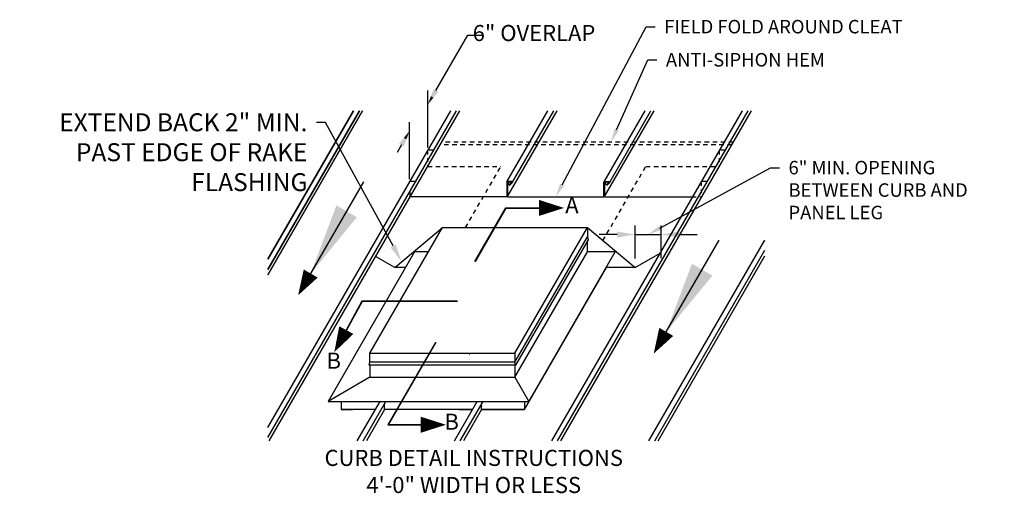
# Model space of a CAD drawing. Extents: x -30 to 1332, y -112 to 26.
# Drawn here: x 1260 to 1287, y -38 to -25 of the extents above; entities that cross this region are included whole.
import ezdxf
from ezdxf import colors
from ezdxf.entities.mleader import LeaderData, LeaderLine
from ezdxf.enums import TextEntityAlignment as Align
from ezdxf.math import Vec2, Vec3

# ---------------------------------------------------------------- set-up
doc = ezdxf.new("R2010")
doc.units = 0
doc.header["$LTSCALE"] = 0.25
doc.header["$MEASUREMENT"] = 0
doc.linetypes.add('HIDDEN', pattern=[0.375, 0.25, -0.125])
doc.linetypes.add('HIDDEN2', pattern=[0.1875, 0.125, -0.0625])
doc.layers.get('DEFPOINTS').update_dxf_attribs({"linetype": 'CONTINUOUS'})
for name, color, linetype in [('DIMENSION', 3, 'CONTINUOUS'), ('HIDDEN', 6, 'HIDDEN'), ('LEADER', 3, 'CONTINUOUS'), ('MED_LINE', 1, 'CONTINUOUS'), ('PANEL', 3, 'CONTINUOUS'), ('SUBSTRATE', 3, 'CONTINUOUS'), ('TEXT', 7, 'CONTINUOUS')]:
    doc.layers.add(name, color=color, linetype=linetype)
doc.styles.add('ARIAL', font='txt', dxfattribs={"oblique": 5})
doc.styles.add('DIM STYLE', font='GIL_____.TTF', dxfattribs={"width": 0.75})
doc.styles.add('STYLE1', font='ARIALN.TTF', dxfattribs={"height": 0.375})
doc.dimstyles.new('1', dxfattribs={"dimtxt": 0.125, "dimasz": 0.125, "dimexe": 0.1875, "dimexo": 0.0625, "dimgap": 0.125, "dimtad": 0, "dimtih": 1, "dimtoh": 1, "dimdec": 4, "dimzin": 0, "dimdsep": 46, "dimlunit": 4, "dimtxsty": 'DIM STYLE', "dimcen": 0.1875, "dimclrd": 3, "dimclre": 3, "dimclrt": 5, "dimaunit": 1, "dimadec": 0, "dimazin": 0, "dimtfac": 1, "dimtdec": 4, "dimtmove": 1, "dimatfit": 0, "dimfxl": 1, "dimfrac": 2, "dimtzin": 0, "dimarcsym": 0})
doc.dimstyles.new('4A', dxfattribs={"dimscale": 4, "dimtxt": 0.0625, "dimasz": 0.125, "dimexe": 0.0625, "dimexo": 0.0625, "dimgap": 0.03125, "dimtad": 0, "dimdec": 4, "dimzin": 0, "dimdsep": 46, "dimlunit": 4, "dimtxsty": 'ARIAL', "dimcen": 0.1875, "dimclrd": 3, "dimclre": 3, "dimclrt": 5, "dimadec": 0, "dimazin": 0, "dimtfac": 1, "dimtdec": 4, "dimtmove": 2, "dimatfit": 2, "dimfxl": 1, "dimfrac": 2, "dimtzin": 0, "dimarcsym": 0})

# ---------------------------------------------------------------- blocks, each defined once
blk = doc.blocks.new('*D45')
at = {"layer": 'DEFPOINTS', "color": 0, "transparency": 16777216}
for p in [(1277.545, -30.921), (1276.823, -31.841), (1277.545, -31.833)]:
    blk.add_point(p, dxfattribs=at)
at = {"layer": 'DIMENSION', "color": 3, "lineweight": -2, "transparency": 16777216}
for p, q in [((1276.323, -30.921), (1275.823, -30.921)), ((1276.823, -31.591), (1276.823, -30.671)), ((1276.823, -30.921), (1277.545, -30.921)), ((1277.545, -31.583), (1277.545, -30.671)), ((1278.045, -30.921), (1278.545, -30.921))]:
    blk.add_line(p, q, dxfattribs=at)
at = {"layer": 'DIMENSION', "color": 3, "transparency": 16777216}
for points in [[(1276.323, -30.837), (1276.323, -31.004), (1276.823, -30.921)], [(1278.045, -30.837), (1278.045, -31.004), (1277.545, -30.921)]]:
    blk.add_solid(points, dxfattribs=at)

msp = doc.modelspace()

# ---------------------------------------------------------------- linework, layer by layer
at = {"layer": 'DIMENSION'}
msp.add_line((1272.2132, -34.25998), (1272.21929, -34.24943), dxfattribs=at)
at = {"layer": 'DIMENSION', "color": 3, "ltscale": 128}
for points in [[(1271.28438, -26.91218), (1272.17622, -25.36748), (1272.60227, -25.36748)], [(1271.0604, -28.49628), (1271.0604, -26.91502)], [(1270.55068, -29.38305), (1270.55068, -27.79789)], [(1270.3267, -28.42774), (1270.20575, -28.63723)]]:
    msp.add_lwpolyline(points, dxfattribs=at)
at = {"layer": 'DIMENSION', "color": 3}
for points in [[(1271.21972, -26.87485), (1271.34904, -26.94951), (1271.0604, -27.30013)], [(1270.39136, -28.46507), (1270.26204, -28.39041), (1270.55068, -28.03979)]]:
    msp.add_solid(points, dxfattribs=at)
at = {"layer": 'DIMENSION', "color": 3, "ltscale": 128}
for points in [[(1271.14644, -27.07048), (1271.21627, -27.1108), (1271.0604, -27.30013)], [(1270.39481, -28.22912), (1270.46464, -28.26944), (1270.55068, -28.03979)]]:
    msp.add_solid(points, dxfattribs=at)
at = {"layer": 'HIDDEN', "linetype": 'HIDDEN2', "ltscale": 4}
for p, q in [((1279.51353, -28.42267), (1271.40514, -28.42267)), ((1279.55553, -28.34993), (1271.44714, -28.34993)), ((1271.05464, -29.02976), (1273.08837, -29.02976)), ((1272.10757, -30.72856), (1273.08837, -29.02976)), ((1275.92956, -31.09176), (1277.12006, -29.02976)), ((1277.12006, -29.02976), (1279.15379, -29.02976))]:
    msp.add_line(p, q, dxfattribs=at)
at = {"layer": 'HIDDEN'}
for p, q in [((1271.05464, -28.59415), (1271.05464, -29.02976)), ((1271.19582, -28.57453), (1271.07428, -28.57453)), ((1279.16303, -28.59415), (1279.16303, -29.02976)), ((1279.30421, -28.57453), (1279.18267, -28.57453)), ((1278.65907, -29.46704), (1278.65907, -29.86793)), ((1278.42536, -29.86793), (1278.65907, -29.86793))]:
    msp.add_line(p, q, dxfattribs=at)
for centre, radius, start, end in [((1271.07428, -28.59417), 0.01964, 90, 179.947909), ((1271.19583, -28.59419), 0.01966, 315.013542, 90.025546), ((1279.18267, -28.59417), 0.01964, 90, 179.947909), ((1279.30422, -28.59419), 0.01966, 315.013542, 90.025546)]:
    msp.add_arc(centre, radius, start, end, dxfattribs=at)
at = {"layer": 'LEADER'}
for p, q in [((1272.37101, -31.66749), (1273.23297, -30.17454)), ((1272.38155, -31.67358), (1273.24, -30.18671)), ((1273.23297, -30.17454), (1274.14952, -30.17454)), ((1273.24, -30.18671), (1274.14952, -30.18671)), ((1269.22641, -32.77341), (1268.78851, -33.57858)), ((1269.23365, -32.78558), (1268.7992, -33.58439)), ((1271.87542, -32.77341), (1269.22641, -32.77341)), ((1271.88244, -32.78558), (1269.23365, -32.78558)), ((1271.27185, -33.928), (1269.94735, -36.22211)), ((1271.2859, -33.928), (1269.96843, -36.20993)), ((1269.94735, -36.22211), (1270.86389, -36.22211)), ((1269.96843, -36.20993), (1270.86389, -36.20993))]:
    msp.add_line(p, q, dxfattribs=at)
for points in [[(1274.14952, -30.18063, 0.44797, 0, 0), (1274.84773, -30.18063, 0, 0, 0)], [(1267.80363, -32.00696, 0.44797, 0, 0), (1267.45453, -32.61163, 0, 0, 0)], [(1268.79386, -33.58149, 0.44797, 0, 0), (1268.46027, -34.19485, 0, 0, 0)], [(1277.68918, -33.6311, 0.44797, 0, 0), (1277.34007, -34.23577, 0, 0, 0)], [(1270.86389, -36.21602, 0.44797, 0, 0), (1271.56211, -36.21602, 0, 0, 0)]]:
    msp.add_lwpolyline(points, format="xyseb", dxfattribs=at)
at = {"layer": 'MED_LINE', "ltscale": 128}
msp.add_line((1272.55433, -35.79498), (1272.55433, -35.638), dxfattribs=at)
at = {"layer": 'PANEL'}
msp.add_line((1278.80025, -29.44741), (1278.67871, -29.44741), dxfattribs=at)
at = {"layer": 'PANEL', "ltscale": 128}
for points in [[(1266.60985, -36.28885), (1271.69672, -27.47814)], [(1266.60985, -36.57138), (1271.85984, -27.47814)], [(1266.64905, -36.66047), (1271.95047, -27.47814)], [(1273.25923, -29.45316), (1274.39951, -27.47814)], [(1273.27409, -29.86695), (1274.65326, -27.47814)], [(1273.41432, -29.46707), (1274.56263, -27.47814)], [(1274.50369, -36.66047), (1279.8051, -27.47814)], [(1274.66681, -36.66047), (1279.96822, -27.47814)], [(1274.75743, -36.66047), (1280.05885, -27.47814)], [(1275.96203, -29.45316), (1277.10231, -27.47814)], [(1275.97688, -29.86695), (1277.35606, -27.47814)], [(1276.11712, -29.46707), (1277.26543, -27.47814)], [(1277.20648, -36.66047), (1280.43034, -31.07658)], [(1277.3696, -36.66047), (1280.43034, -31.35911)], [(1277.46023, -36.66047), (1280.43034, -31.51609)], [(1269.09809, -36.66047), (1269.73114, -35.564)], [(1269.26121, -36.66047), (1269.89426, -35.564)], [(1271.80089, -36.66047), (1272.43394, -35.564)], [(1271.96401, -36.66047), (1272.59706, -35.564)], [(1273.74759, -35.564), (1273.74759, -35.79498), (1272.55433, -35.79498), (1272.05464, -36.66047)], [(1271.92649, -35.79498), (1272.30058, -35.79498), (1269.85153, -35.79498), (1269.35184, -36.66047)]]:
    msp.add_lwpolyline(points, dxfattribs=at)
for points in [[(1273.30535, -29.49048), (1273.31635, -29.53156, 0.57776192), (1273.34922, -29.54035), (1273.40857, -29.48097, 0.6682544), (1273.39465, -29.44741), (1273.27312, -29.44741, 0.4139473), (1273.25348, -29.46704), (1273.25348, -29.86456, -0.41397434), (1273.2501, -29.86793), (1270.57368, -29.86793, -0.41421356), (1270.5703, -29.86456), (1270.5703, -29.71168)], [(1270.70577, -29.48097, 0.6682544), (1270.69186, -29.44741), (1270.57032, -29.44741)], [(1273.33602, -29.52612), (1273.38924, -29.47288, 0.65403488), (1273.38553, -29.46341), (1273.30876, -29.46337, 0.20364028), (1273.3006, -29.46683), (1273.27648, -29.49098, 0.19878803), (1273.2731, -29.49914), (1273.2731, -29.86456, 0.41421356), (1273.27647, -29.86793), (1275.9529, -29.86793, 0.41397434), (1275.95627, -29.86456), (1275.95627, -29.46704, -0.4139473), (1275.97591, -29.44741), (1276.09745, -29.44741, -0.6682544), (1276.11136, -29.48097), (1276.05201, -29.54035, -0.57776192), (1276.01915, -29.53156), (1276.00815, -29.49048)], [(1276.03882, -29.52612), (1276.09203, -29.47288, 0.65403488), (1276.08832, -29.46341), (1276.01155, -29.46337, 0.20364028), (1276.00339, -29.46683), (1275.97927, -29.49098, 0.19878803), (1275.97589, -29.49914), (1275.97589, -29.86456, 0.41421356), (1275.97927, -29.86793), (1278.42536, -29.86793)]]:
    msp.add_lwpolyline(points, format="xyb", dxfattribs=at)
at = {"layer": 'PANEL'}
for centre, radius, start, end in [((1270.57032, -29.46706), 0.01964, 90, 179.947909), ((1278.67871, -29.46706), 0.01964, 90, 179.947909), ((1278.80026, -29.46707), 0.01966, 315.013542, 90.025546)]:
    msp.add_arc(centre, radius, start, end, dxfattribs=at)
at = {"layer": 'SUBSTRATE', "ltscale": 128}
for points in [[(1266.60985, -31.60747), (1268.99392, -27.47814)], [(1269.15704, -27.47814), (1266.60985, -31.89)], [(1269.24767, -27.47814), (1266.60985, -32.04698)]]:
    msp.add_lwpolyline(points, close=True, dxfattribs=at)
for points in [[(1273.48087, -34.2201), (1273.48087, -34.47208), (1269.44919, -34.47208), (1269.44919, -34.2201), (1273.48087, -34.2201), (1275.49672, -30.72856), (1275.49672, -30.98054), (1275.51771, -31.06453), (1273.50187, -34.55608), (1269.42819, -34.55608), (1269.44919, -34.47208)], [(1269.44919, -34.2201), (1271.46503, -30.72856)], [(1270.43454, -31.84147), (1270.13871, -31.84147), (1271.46503, -30.72856), (1275.49672, -30.72856), (1276.82304, -31.84147), (1276.03015, -31.84147), (1276.03015, -31.82047)], [(1269.44919, -34.55608), (1269.44919, -34.89205), (1273.48087, -34.89205), (1273.86882, -35.564), (1276.27262, -31.40051), (1275.49672, -31.40051), (1275.49672, -31.1009)], [(1273.50187, -34.55608), (1273.48087, -34.47208), (1275.49672, -30.98054)], [(1271.07708, -31.40051), (1270.68913, -31.40051), (1268.28534, -35.564), (1273.86882, -35.564)], [(1273.48087, -34.55608), (1273.48087, -34.89205), (1275.49672, -31.40051)], [(1276.82304, -31.84147), (1277.51738, -31.44059)], [(1270.13871, -31.84147), (1269.60815, -31.53515)], [(1272.55433, -35.79498), (1273.74759, -35.79498), (1276.03015, -31.84147)], [(1269.44919, -34.89205), (1268.28534, -35.564)], [(1268.64904, -35.564), (1268.64904, -35.79498), (1268.96995, -35.79498)], [(1269.59778, -35.79498), (1268.64904, -35.79498)], [(1271.67274, -35.79498), (1269.85153, -35.79498), (1269.85153, -35.638)]]:
    msp.add_lwpolyline(points, dxfattribs=at)
for points in [[(1269.85316, -35.64912, 0.23596155), (1269.8449, -35.65148)], [(1269.85316, -35.65962, 0.23596155), (1269.8449, -35.66198)], [(1269.85316, -35.67012, 0.23596155), (1269.8449, -35.67248)], [(1269.85316, -35.68062, 0.23596155), (1269.8449, -35.68298)], [(1269.85316, -35.69112, 0.23596155), (1269.8449, -35.69348)], [(1269.85316, -35.70162, 0.23596155), (1269.8449, -35.70397)], [(1269.85316, -35.71212, 0.23596155), (1269.8449, -35.71447)], [(1269.85316, -35.72262, 0.23596155), (1269.8449, -35.72497)], [(1269.85316, -35.73312, 0.23596155), (1269.8449, -35.73547)], [(1269.85316, -35.74361, 0.23596155), (1269.8449, -35.74597)], [(1269.85316, -35.75411, 0.23596155), (1269.8449, -35.75647)], [(1269.85316, -35.76461, 0.23596155), (1269.8449, -35.76697)], [(1269.85316, -35.77511, 0.23596155), (1269.8449, -35.77747)], [(1269.85316, -35.78561, 0.23596155), (1269.8449, -35.78797)], [(1269.85316, -35.79611, 0.23596155), (1269.8449, -35.79847)], [(1272.55595, -35.64912, 0.23596155), (1272.5477, -35.65148)], [(1272.55595, -35.65962, 0.23596155), (1272.5477, -35.66198)], [(1272.55595, -35.67012, 0.23596155), (1272.5477, -35.67248)], [(1272.55595, -35.68062, 0.23596155), (1272.5477, -35.68298)], [(1272.55595, -35.69112, 0.23596155), (1272.5477, -35.69348)], [(1272.55595, -35.70162, 0.23596155), (1272.5477, -35.70397)], [(1272.55595, -35.71212, 0.23596155), (1272.5477, -35.71447)], [(1272.55595, -35.72262, 0.23596155), (1272.5477, -35.72497)], [(1272.55595, -35.73312, 0.23596155), (1272.5477, -35.73547)], [(1272.55595, -35.74361, 0.23596155), (1272.5477, -35.74597)], [(1272.55595, -35.75411, 0.23596155), (1272.5477, -35.75647)], [(1272.55595, -35.76461, 0.23596155), (1272.5477, -35.76697)], [(1272.55595, -35.77511, 0.23596155), (1272.5477, -35.77747)], [(1272.55595, -35.78561, 0.23596155), (1272.5477, -35.78797)], [(1272.55595, -35.79611, 0.23596155), (1272.5477, -35.79847)]]:
    msp.add_lwpolyline(points, format="xyb", dxfattribs=at)

# ---------------------------------------------------------------- texts
at = {"layer": 'DIMENSION', "color": 5, "insert": (1274.01252, -25.37017), "char_height": 0.447965, "attachment_point": 5, "style": 'DIM STYLE'}
msp.add_mtext('6" OVERLAP', dxfattribs=at)
at = {"layer": 'LEADER', "color": 5, "char_height": 0.44797, "attachment_point": 5, "style": 'DIM STYLE'}
for s, insert in [('A', (1275.06712, -30.16332)), ('B', (1268.44546, -34.49082)), ('B', (1271.72333, -36.18912))]:
    msp.add_mtext(s, dxfattribs=dict(at, insert=insert))
at = {"layer": 'TEXT', "color": 1, "linetype": 'Continuous', "ltscale": 0.5, "style": 'STYLE1'}
for s, p in [('CURB DETAIL INSTRUCTIONS', (1272.33681, -37.36253)), ('4\'-0" WIDTH OR LESS', (1272.33681, -38.11631))]:
    msp.add_text(s, height=0.4479652, dxfattribs=at).set_placement(p, align=Align.CENTER)

# ---------------------------------------------------------------- dimensions: what is measured, and where the dimension line sits
at = {"layer": 'DIMENSION'}
dim = msp.add_linear_dim(base=(1277.54466, -30.9207), p1=(1276.82304, -31.84147), p2=(1277.54466, -31.83285), text=' ', dimstyle='4A', override={"dimpost": '(ACTUAL=_____)', "dimtxsty": 'STYLE1'}, dxfattribs=at)
dim.commit()
dim.dimension.update_dxf_attribs({"geometry": '*D45', "text_midpoint": (1282.86745, -30.32708), "dimtype": 160})

# ---------------------------------------------------------------- leaders
at = {"layer": 'LEADER', "ltscale": 128}
for points in [[(1267.80363, -32.00696), (1269.27881, -29.45187)], [(1277.68918, -33.6311), (1279.16436, -31.07602)]]:
    msp.add_leader(points, dimstyle='1', override={"dimscale": 16, "dimgap": 0.09, "dimtad": 0}, dxfattribs=at)
at = {"layer": 'LEADER'}
ml = msp.add_multileader_mtext('Standard', dxfattribs=at)
ml.set_content('FIELD FOLD AROUND CLEAT', color=7, style='STYLE1')
ml.set_leader_properties()
ml.build(insert=Vec2(0, 0))
ml.multileader.update_dxf_attribs({"dogleg_length": 0.25, "arrow_head_size": 0.375})
ctx = ml.context
ctx.base_point, ctx.char_height, ctx.arrow_head_size, ctx.landing_gap_size, ctx.plane_origin = Vec3(1277.38411, -25.13807), 0.375, 0.375, 0.25, Vec3(1278.38453, -28.34993)
notes = []
notes.append((ctx, [(0, (1, 1, 0), (1277.13411, -25.13807), (1, 0), 0.25, [(0, [(1274.61469, -29.86793)], 0, [])])]))
ctx.mtext.insert, ctx.mtext.flow_direction = Vec3(1277.63411, -24.94738), 5
ml = msp.add_multileader_mtext('Standard', dxfattribs=at)
ml.set_content('ANTI-SIPHON HEM', color=7, style='STYLE1')
ml.set_leader_properties()
ml.build(insert=Vec2(0, 0))
ml.multileader.update_dxf_attribs({"dogleg_length": 0.25, "arrow_head_size": 0.375})
ctx = ml.context
ctx.base_point, ctx.char_height, ctx.arrow_head_size, ctx.landing_gap_size, ctx.plane_origin = Vec3(1277.43019, -26.05985), 0.375, 0.375, 0.25, Vec3(1278.38453, -28.34993)
notes.append((ctx, [(0, (1, 1, 0), (1277.18019, -26.05985), (1, 0), 0.25, [(0, [(1276.1543, -28.34993)], 0, [])])]))
ctx.mtext.insert, ctx.mtext.flow_direction = Vec3(1277.68019, -25.86915), 5
ml = msp.add_multileader_mtext('Standard', dxfattribs=at)
ml.set_content('EXTEND BACK 2" MIN. PAST EDGE OF RAKE FLASHING', color=7, style='STYLE1')
ml.set_leader_properties()
ml.build(insert=Vec2(0, 0))
ml.multileader.update_dxf_attribs({"dogleg_length": 0.25, "arrow_head_size": 0.5})
ctx = ml.context
ctx.base_point, ctx.char_height, ctx.arrow_head_size, ctx.landing_gap_size, ctx.plane_origin = Vec3(1260.58632, -27.79914), 0.5, 0.5, 0.25, Vec3(1270.80187, -31.28502)
ctx.text_align_type = 2
notes.append((ctx, [(0, (1, 1, 0), (1268.2123, -27.79914), (-1, 0), 0.25, [(0, [(1270.33335, -31.67815)], 0, [])])]))
ctx.mtext.insert, ctx.mtext.width, ctx.mtext.alignment, ctx.mtext.flow_direction = Vec3(1267.7123, -27.5463), 8, 3, 5
ml = msp.add_multileader_mtext('Standard', dxfattribs=at)
ml.set_content('6" MIN. OPENING BETWEEN CURB AND PANEL LEG', color=7, style='STYLE1')
ml.set_leader_properties()
ml.build(insert=Vec2(0, 0))
ml.multileader.update_dxf_attribs({"dogleg_length": 0.25, "arrow_head_size": 0.375})
ctx = ml.context
ctx.base_point, ctx.char_height, ctx.arrow_head_size, ctx.landing_gap_size, ctx.plane_origin = Vec3(1280.83904, -29.06143), 0.375, 0.375, 0.25, Vec3(1277.13813, -30.39043)
notes.append((ctx, [(0, (1, 1, 0), (1280.58904, -29.06143), (1, 0), 0.25, [(0, [(1277.18385, -30.9207)], 0, [])])]))
ctx.mtext.insert, ctx.mtext.width, ctx.mtext.flow_direction = Vec3(1281.08904, -28.87073), 6, 5
for ctx, leaders in notes:
    for number, flags, end, landing, length, lines in leaders:
        leader = LeaderData()
        leader.index, (leader.has_last_leader_line, leader.has_dogleg_vector, leader.attachment_direction) = number, flags
        leader.last_leader_point, leader.dogleg_vector, leader.dogleg_length = Vec3(end), Vec3(landing), length
        for number, points, colour, breaks in lines:
            line = LeaderLine()
            line.index, line.vertices, line.color, line.breaks = number, Vec3.list(points), colors.encode_raw_color(colour), breaks
            leader.lines.append(line)
        ctx.leaders.append(leader)

doc.saveas('drawing.dxf')
